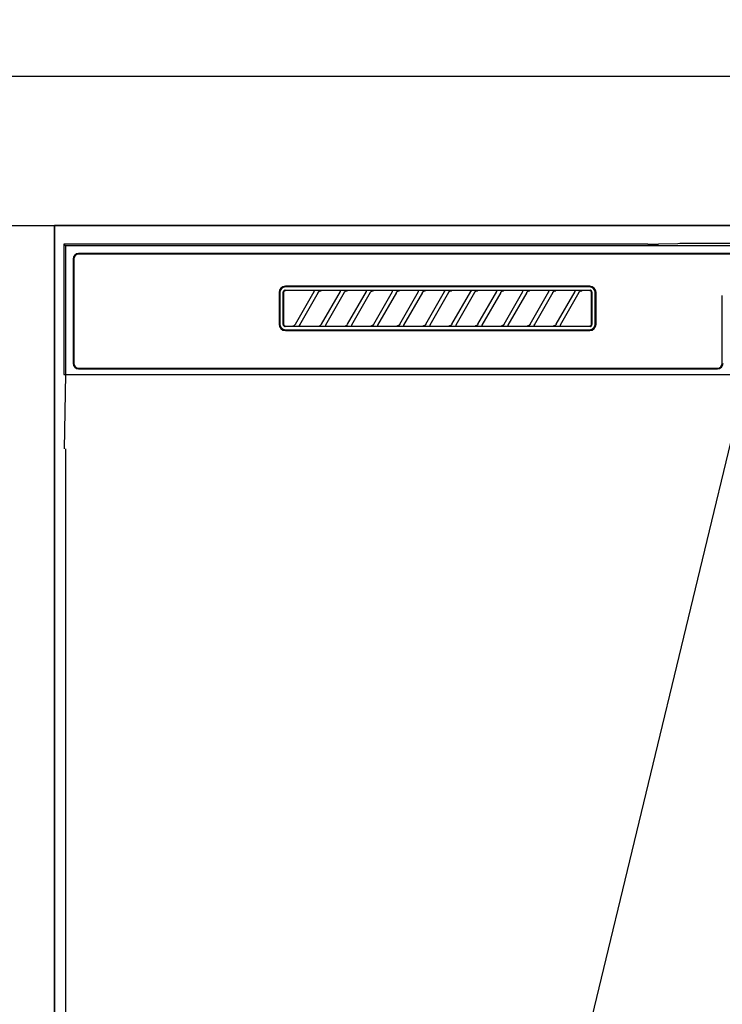
# Model space of a CAD drawing. Extents: x 27948 to 54421, y -6 to 8864.
# Drawn here: x 44143 to 44332, y 2646 to 2910 of the extents above; entities that cross this region are included whole.
import ezdxf

# ---------------------------------------------------------------- set-up
doc = ezdxf.new("R2010")
doc.units = 0
doc.header["$LTSCALE"] = 50
doc.header["$MEASUREMENT"] = 0
doc.layers.get('0').update_dxf_attribs({"linetype": 'CONTINUOUS'})
for name, color, linetype in [('120-キャビネット（外）', 7, 'CONTINUOUS'), ('126-甲板', 2, 'CONTINUOUS'), ('150-機器', 8, 'CONTINUOUS'), ('160-文字', 254, 'CONTINUOUS')]:
    doc.layers.add(name, color=color, linetype=linetype)
doc.styles.add('KH001', font='txt')
doc.dimstyles.new('KH1xx030', dxfattribs={"dimscale": 30, "dimtxt": 2, "dimasz": 0.6, "dimexe": 0.3, "dimexo": 1.2, "dimgap": 0.5, "dimtad": 3, "dimdec": 1, "dimdsep": 46, "dimlunit": 6, "dimtxsty": 'KH001', "dimblk": 'DOT', "dimcen": 1, "dimdle": 1, "dimclrd": 256, "dimclre": 256, "dimclrt": 256, "dimadec": 0, "dimazin": 0, "dimtfac": 1, "dimtdec": 1, "dimtix": 1, "dimtmove": 2, "dimatfit": 3, "dimldrblk": 'CLOSEDBLANK', "dimfxl": 1, "dimtolj": 1, "dimtzin": 0, "dimlwd": -1, "dimlwe": -1, "dimarcsym": 0})

# ---------------------------------------------------------------- blocks, each defined once
blk = doc.blocks.new('RKW-404AM-SV_S')
at = {"layer": '150-機器', "color": 13, "linetype": 'Continuous'}
for p, q in [((-222.5, 450), (-222.5, 415)), ((-222.5, 450), (-222.01, 449.51)), ((-65.66, 450), (-222.5, 450)), ((-65.66, 450), (-64.87, 450)), ((-64.87, 450), (-64.13, 450.01)), ((-64.13, 450.01), (-63.44, 450.01)), ((-63.44, 450.01), (-62.83, 450.02)), ((-57.67, 450.12), (-62.83, 450.02)), ((-57.06, 450.13), (-57.67, 450.12)), ((-56.37, 450.14), (-57.06, 450.13)), ((-55.63, 450.15), (-56.37, 450.14)), ((-54.84, 450.15), (-55.63, 450.15)), ((54.84, 450.15), (-54.84, 450.15)), ((-222.01, 449.51), (-222.01, 415)), ((222.01, 449.51), (-222.01, 449.51)), ((218.5, 447.5), (-218.5, 447.5)), ((218.5, 447.3), (-218.5, 447.3)), ((-220, 446), (-220, 418)), ((-219.8, 446), (-219.8, 418)), ((-164.7, 437), (-164.7, 428.5)), ((-164.5, 437), (-164.5, 428.5)), ((-163.59, 437.19), (-163.6, 437.1)), ((-163.6, 428.4), (-163.6, 437.1)), ((-163.56, 437.29), (-163.59, 437.19)), ((-163.51, 437.37), (-163.56, 437.29)), ((-163.45, 437.45), (-163.51, 437.37)), ((-163.49, 437.1), (-163.5, 437)), ((-163.5, 437), (-163.5, 428.7)), ((-163.46, 437.19), (-163.49, 437.1)), ((-163.42, 437.28), (-163.46, 437.19)), ((-163.37, 437.51), (-163.45, 437.45)), ((-163.35, 437.35), (-163.42, 437.28)), ((-163.29, 437.56), (-163.37, 437.51)), ((-163.28, 437.42), (-163.35, 437.35)), ((-163.19, 437.59), (-163.29, 437.56)), ((-163.19, 437.46), (-163.28, 437.42)), ((-163.1, 437.6), (-163.19, 437.59)), ((-163.1, 437.49), (-163.19, 437.46)), ((-163.1, 437.6), (-81.2, 437.6)), ((-163, 437.5), (-163.1, 437.49)), ((-81.3, 438.7), (-163, 438.7)), ((-81.3, 438.5), (-163, 438.5)), ((-155.42, 437.5), (-163, 437.5)), ((-160.29, 428.47), (-155.24, 437.23)), ((-154.2, 437.03), (-159.25, 428.27)), ((-155.41, 437.5), (-155.42, 437.5)), ((-155.34, 437.53), (-155.41, 437.53)), ((-155.39, 437.5), (-155.41, 437.5)), ((-155.37, 437.49), (-155.39, 437.5)), ((-155.36, 437.49), (-155.37, 437.49)), ((-155.34, 437.48), (-155.36, 437.49)), ((-155.17, 437.53), (-155.34, 437.53)), ((-155.33, 437.48), (-155.34, 437.48)), ((-155.31, 437.47), (-155.33, 437.48)), ((-155.3, 437.46), (-155.31, 437.47)), ((-155.29, 437.45), (-155.3, 437.46)), ((-155.27, 437.43), (-155.29, 437.45)), ((-155.26, 437.42), (-155.27, 437.43)), ((-155.25, 437.41), (-155.26, 437.42)), ((-155.24, 437.37), (-155.25, 437.41)), ((-155.25, 437.2), (-155.24, 437.21)), ((-155.25, 437.2), (-155.25, 437.2)), ((-155.23, 437.34), (-155.24, 437.37)), ((-155.24, 437.23), (-155.23, 437.24)), ((-155.24, 437.22), (-155.24, 437.23)), ((-155.24, 437.21), (-155.24, 437.22)), ((-155.23, 437.33), (-155.23, 437.34)), ((-155.22, 437.31), (-155.23, 437.33)), ((-155.23, 437.27), (-155.22, 437.28)), ((-155.23, 437.25), (-155.23, 437.27)), ((-155.23, 437.24), (-155.23, 437.25)), ((-155.22, 437.29), (-155.22, 437.31)), ((-155.22, 437.28), (-155.22, 437.29)), ((-154.91, 437.54), (-155.17, 437.53)), ((-154.6, 437.54), (-154.91, 437.54)), ((-154.59, 437.54), (-154.6, 437.54)), ((-154.6, 437.54), (-154.6, 437.54)), ((-154.6, 437.54), (-154.6, 437.54)), ((-154.6, 437.54), (-154.6, 437.54)), ((-154.21, 437), (-154.2, 437.01)), ((-154.2, 437.01), (-154.19, 437.04)), ((-154.19, 437.04), (-154.16, 437.08)), ((-154.16, 437.08), (-154.13, 437.12)), ((-154.13, 437.12), (-154.1, 437.16)), ((-154.1, 437.16), (-154.06, 437.2)), ((-154.06, 437.2), (-154.01, 437.25)), ((-154.01, 437.25), (-153.96, 437.29)), ((-153.96, 437.29), (-153.9, 437.34)), ((-153.9, 437.34), (-153.83, 437.38)), ((-153.83, 437.38), (-153.75, 437.41)), ((-153.75, 437.41), (-153.68, 437.44)), ((-153.68, 437.44), (-153.6, 437.47)), ((-153.6, 437.47), (-153.51, 437.48)), ((-153.51, 437.48), (-153.43, 437.49)), ((-153.43, 437.49), (-153.35, 437.5)), ((-148.42, 437.5), (-153.35, 437.5)), ((-153.29, 428.47), (-148.24, 437.23)), ((-147.2, 437.03), (-152.25, 428.27)), ((-148.41, 437.5), (-148.42, 437.5)), ((-148.34, 437.53), (-148.41, 437.53)), ((-148.39, 437.5), (-148.41, 437.5)), ((-148.37, 437.49), (-148.39, 437.5)), ((-148.36, 437.49), (-148.37, 437.49)), ((-148.34, 437.48), (-148.36, 437.49)), ((-148.17, 437.53), (-148.34, 437.53)), ((-148.33, 437.48), (-148.34, 437.48)), ((-148.31, 437.47), (-148.33, 437.48)), ((-148.3, 437.46), (-148.31, 437.47)), ((-148.29, 437.45), (-148.3, 437.46)), ((-148.27, 437.43), (-148.29, 437.45)), ((-148.26, 437.42), (-148.27, 437.43)), ((-148.25, 437.41), (-148.26, 437.42)), ((-148.24, 437.37), (-148.25, 437.41)), ((-148.25, 437.2), (-148.24, 437.21)), ((-148.25, 437.2), (-148.25, 437.2)), ((-148.23, 437.34), (-148.24, 437.37)), ((-148.24, 437.23), (-148.23, 437.24)), ((-148.24, 437.22), (-148.24, 437.23)), ((-148.24, 437.21), (-148.24, 437.22)), ((-148.23, 437.33), (-148.23, 437.34)), ((-148.22, 437.31), (-148.23, 437.33)), ((-148.23, 437.27), (-148.22, 437.28)), ((-148.23, 437.25), (-148.23, 437.27)), ((-148.23, 437.24), (-148.23, 437.25)), ((-148.22, 437.29), (-148.22, 437.31)), ((-148.22, 437.28), (-148.22, 437.29)), ((-147.91, 437.54), (-148.17, 437.53)), ((-147.6, 437.54), (-147.91, 437.54)), ((-147.59, 437.54), (-147.6, 437.54)), ((-147.6, 437.54), (-147.6, 437.54)), ((-147.6, 437.54), (-147.6, 437.54)), ((-147.6, 437.54), (-147.6, 437.54)), ((-147.21, 437), (-147.2, 437.01)), ((-147.2, 437.01), (-147.19, 437.04)), ((-147.19, 437.04), (-147.16, 437.08)), ((-147.16, 437.08), (-147.13, 437.12)), ((-147.13, 437.12), (-147.1, 437.16)), ((-147.1, 437.16), (-147.06, 437.2)), ((-147.06, 437.2), (-147.01, 437.25)), ((-147.01, 437.25), (-146.96, 437.29)), ((-146.96, 437.29), (-146.9, 437.34)), ((-146.9, 437.34), (-146.83, 437.38)), ((-146.83, 437.38), (-146.75, 437.41)), ((-146.75, 437.41), (-146.68, 437.44)), ((-146.68, 437.44), (-146.6, 437.47)), ((-146.6, 437.47), (-146.51, 437.48)), ((-146.51, 437.48), (-146.43, 437.49)), ((-146.43, 437.49), (-146.35, 437.5)), ((-141.42, 437.5), (-146.35, 437.5)), ((-146.29, 428.47), (-141.24, 437.23)), ((-140.2, 437.03), (-145.25, 428.27)), ((-141.41, 437.5), (-141.42, 437.5)), ((-141.34, 437.53), (-141.41, 437.53)), ((-141.39, 437.5), (-141.41, 437.5)), ((-141.37, 437.49), (-141.39, 437.5)), ((-141.36, 437.49), (-141.37, 437.49)), ((-141.34, 437.48), (-141.36, 437.49)), ((-141.17, 437.53), (-141.34, 437.53)), ((-141.33, 437.48), (-141.34, 437.48)), ((-141.31, 437.47), (-141.33, 437.48)), ((-141.3, 437.46), (-141.31, 437.47)), ((-141.29, 437.45), (-141.3, 437.46)), ((-141.27, 437.43), (-141.29, 437.45)), ((-141.26, 437.42), (-141.27, 437.43)), ((-141.25, 437.41), (-141.26, 437.42)), ((-141.24, 437.37), (-141.25, 437.41)), ((-141.25, 437.2), (-141.24, 437.21)), ((-141.25, 437.2), (-141.25, 437.2)), ((-141.23, 437.34), (-141.24, 437.37)), ((-141.24, 437.23), (-141.23, 437.24)), ((-141.24, 437.22), (-141.24, 437.23)), ((-141.24, 437.21), (-141.24, 437.22)), ((-141.23, 437.33), (-141.23, 437.34)), ((-141.22, 437.31), (-141.23, 437.33)), ((-141.23, 437.27), (-141.22, 437.28)), ((-141.23, 437.25), (-141.23, 437.27)), ((-141.23, 437.24), (-141.23, 437.25)), ((-141.22, 437.29), (-141.22, 437.31)), ((-141.22, 437.28), (-141.22, 437.29)), ((-140.91, 437.54), (-141.17, 437.53)), ((-140.6, 437.54), (-140.91, 437.54)), ((-140.59, 437.54), (-140.6, 437.54)), ((-140.6, 437.54), (-140.6, 437.54)), ((-140.6, 437.54), (-140.6, 437.54)), ((-140.6, 437.54), (-140.6, 437.54)), ((-140.21, 437), (-140.2, 437.01)), ((-140.2, 437.01), (-140.19, 437.04)), ((-140.19, 437.04), (-140.16, 437.08)), ((-140.16, 437.08), (-140.13, 437.12)), ((-140.13, 437.12), (-140.1, 437.16)), ((-140.1, 437.16), (-140.06, 437.2)), ((-140.06, 437.2), (-140.01, 437.25)), ((-140.01, 437.25), (-139.96, 437.29)), ((-139.96, 437.29), (-139.9, 437.34)), ((-139.9, 437.34), (-139.83, 437.38)), ((-139.83, 437.38), (-139.75, 437.41)), ((-139.75, 437.41), (-139.68, 437.44)), ((-139.68, 437.44), (-139.6, 437.47)), ((-139.6, 437.47), (-139.51, 437.48)), ((-139.51, 437.48), (-139.43, 437.49)), ((-139.43, 437.49), (-139.35, 437.5)), ((-134.42, 437.5), (-139.35, 437.5)), ((-139.29, 428.47), (-134.24, 437.23)), ((-133.2, 437.03), (-138.25, 428.27)), ((-134.41, 437.5), (-134.42, 437.5)), ((-134.34, 437.53), (-134.41, 437.53)), ((-134.39, 437.5), (-134.41, 437.5)), ((-134.37, 437.49), (-134.39, 437.5)), ((-134.36, 437.49), (-134.37, 437.49)), ((-134.34, 437.48), (-134.36, 437.49)), ((-134.17, 437.53), (-134.34, 437.53)), ((-134.33, 437.48), (-134.34, 437.48)), ((-134.31, 437.47), (-134.33, 437.48)), ((-134.3, 437.46), (-134.31, 437.47)), ((-134.29, 437.45), (-134.3, 437.46)), ((-134.27, 437.43), (-134.29, 437.45)), ((-134.26, 437.42), (-134.27, 437.43)), ((-134.25, 437.41), (-134.26, 437.42)), ((-134.24, 437.37), (-134.25, 437.41)), ((-134.25, 437.2), (-134.24, 437.21)), ((-134.25, 437.2), (-134.25, 437.2)), ((-134.23, 437.34), (-134.24, 437.37)), ((-134.24, 437.23), (-134.23, 437.24)), ((-134.24, 437.22), (-134.24, 437.23)), ((-134.24, 437.21), (-134.24, 437.22)), ((-134.23, 437.33), (-134.23, 437.34)), ((-134.22, 437.31), (-134.23, 437.33)), ((-134.23, 437.27), (-134.22, 437.28)), ((-134.23, 437.25), (-134.23, 437.27)), ((-134.23, 437.24), (-134.23, 437.25)), ((-134.22, 437.29), (-134.22, 437.31)), ((-134.22, 437.28), (-134.22, 437.29)), ((-133.91, 437.54), (-134.17, 437.53)), ((-133.6, 437.54), (-133.91, 437.54)), ((-133.59, 437.54), (-133.6, 437.54)), ((-133.6, 437.54), (-133.6, 437.54)), ((-133.6, 437.54), (-133.6, 437.54)), ((-133.6, 437.54), (-133.6, 437.54)), ((-133.21, 437), (-133.2, 437.01)), ((-133.2, 437.01), (-133.19, 437.04)), ((-133.19, 437.04), (-133.16, 437.08)), ((-133.16, 437.08), (-133.13, 437.12)), ((-133.13, 437.12), (-133.1, 437.16)), ((-133.1, 437.16), (-133.06, 437.2)), ((-133.06, 437.2), (-133.01, 437.25)), ((-133.01, 437.25), (-132.96, 437.29)), ((-132.96, 437.29), (-132.9, 437.34)), ((-132.9, 437.34), (-132.83, 437.38)), ((-132.83, 437.38), (-132.75, 437.41)), ((-132.75, 437.41), (-132.68, 437.44)), ((-132.68, 437.44), (-132.6, 437.47)), ((-132.6, 437.47), (-132.51, 437.48)), ((-132.51, 437.48), (-132.43, 437.49)), ((-132.43, 437.49), (-132.35, 437.5)), ((-127.42, 437.5), (-132.35, 437.5)), ((-132.29, 428.47), (-127.24, 437.23)), ((-126.2, 437.03), (-131.25, 428.27)), ((-127.41, 437.5), (-127.42, 437.5)), ((-127.34, 437.53), (-127.41, 437.53)), ((-127.39, 437.5), (-127.41, 437.5)), ((-127.37, 437.49), (-127.39, 437.5)), ((-127.36, 437.49), (-127.37, 437.49)), ((-127.34, 437.48), (-127.36, 437.49)), ((-127.17, 437.53), (-127.34, 437.53)), ((-127.33, 437.48), (-127.34, 437.48)), ((-127.31, 437.47), (-127.33, 437.48)), ((-127.3, 437.46), (-127.31, 437.47)), ((-127.29, 437.45), (-127.3, 437.46)), ((-127.27, 437.43), (-127.29, 437.45)), ((-127.26, 437.42), (-127.27, 437.43)), ((-127.25, 437.41), (-127.26, 437.42)), ((-127.24, 437.37), (-127.25, 437.41)), ((-127.25, 437.2), (-127.24, 437.21)), ((-127.25, 437.2), (-127.25, 437.2)), ((-127.23, 437.34), (-127.24, 437.37)), ((-127.24, 437.23), (-127.23, 437.24)), ((-127.24, 437.22), (-127.24, 437.23)), ((-127.24, 437.21), (-127.24, 437.22)), ((-127.23, 437.33), (-127.23, 437.34)), ((-127.22, 437.31), (-127.23, 437.33)), ((-127.23, 437.27), (-127.22, 437.28)), ((-127.23, 437.25), (-127.23, 437.27)), ((-127.23, 437.24), (-127.23, 437.25)), ((-127.22, 437.29), (-127.22, 437.31)), ((-127.22, 437.28), (-127.22, 437.29)), ((-126.91, 437.54), (-127.17, 437.53)), ((-126.6, 437.54), (-126.91, 437.54)), ((-126.59, 437.54), (-126.6, 437.54)), ((-126.6, 437.54), (-126.6, 437.54)), ((-126.6, 437.54), (-126.6, 437.54)), ((-126.6, 437.54), (-126.6, 437.54)), ((-126.21, 437), (-126.2, 437.01)), ((-126.2, 437.01), (-126.19, 437.04)), ((-126.19, 437.04), (-126.16, 437.08)), ((-126.16, 437.08), (-126.13, 437.12)), ((-126.13, 437.12), (-126.1, 437.16)), ((-126.1, 437.16), (-126.06, 437.2)), ((-126.06, 437.2), (-126.01, 437.25)), ((-126.01, 437.25), (-125.96, 437.29)), ((-125.96, 437.29), (-125.9, 437.34)), ((-125.9, 437.34), (-125.83, 437.38)), ((-125.83, 437.38), (-125.75, 437.41)), ((-125.75, 437.41), (-125.68, 437.44)), ((-125.68, 437.44), (-125.6, 437.47)), ((-125.6, 437.47), (-125.51, 437.48)), ((-125.51, 437.48), (-125.43, 437.49)), ((-125.43, 437.49), (-125.35, 437.5)), ((-120.42, 437.5), (-125.35, 437.5)), ((-125.29, 428.47), (-120.24, 437.23)), ((-119.2, 437.03), (-124.25, 428.27)), ((-120.41, 437.5), (-120.42, 437.5)), ((-120.34, 437.53), (-120.41, 437.53)), ((-120.39, 437.5), (-120.41, 437.5)), ((-120.37, 437.49), (-120.39, 437.5)), ((-120.36, 437.49), (-120.37, 437.49)), ((-120.34, 437.48), (-120.36, 437.49)), ((-120.17, 437.53), (-120.34, 437.53)), ((-120.33, 437.48), (-120.34, 437.48)), ((-120.31, 437.47), (-120.33, 437.48)), ((-120.3, 437.46), (-120.31, 437.47)), ((-120.29, 437.45), (-120.3, 437.46)), ((-120.27, 437.43), (-120.29, 437.45)), ((-120.26, 437.42), (-120.27, 437.43)), ((-120.25, 437.41), (-120.26, 437.42)), ((-120.24, 437.37), (-120.25, 437.41)), ((-120.25, 437.2), (-120.24, 437.21)), ((-120.25, 437.2), (-120.25, 437.2)), ((-120.23, 437.34), (-120.24, 437.37)), ((-120.24, 437.23), (-120.23, 437.24)), ((-120.24, 437.22), (-120.24, 437.23)), ((-120.24, 437.21), (-120.24, 437.22)), ((-120.23, 437.33), (-120.23, 437.34)), ((-120.22, 437.31), (-120.23, 437.33)), ((-120.23, 437.27), (-120.22, 437.28)), ((-120.23, 437.25), (-120.23, 437.27)), ((-120.23, 437.24), (-120.23, 437.25)), ((-120.22, 437.29), (-120.22, 437.31)), ((-120.22, 437.28), (-120.22, 437.29)), ((-119.91, 437.54), (-120.17, 437.53)), ((-119.6, 437.54), (-119.91, 437.54)), ((-119.59, 437.54), (-119.6, 437.54)), ((-119.6, 437.54), (-119.6, 437.54)), ((-119.6, 437.54), (-119.6, 437.54)), ((-119.6, 437.54), (-119.6, 437.54)), ((-119.21, 437), (-119.2, 437.01)), ((-119.2, 437.01), (-119.19, 437.04)), ((-119.19, 437.04), (-119.16, 437.08)), ((-119.16, 437.08), (-119.13, 437.12)), ((-119.13, 437.12), (-119.1, 437.16)), ((-119.1, 437.16), (-119.06, 437.2)), ((-119.06, 437.2), (-119.01, 437.25)), ((-119.01, 437.25), (-118.96, 437.29)), ((-118.96, 437.29), (-118.9, 437.34)), ((-118.9, 437.34), (-118.83, 437.38)), ((-118.83, 437.38), (-118.75, 437.41)), ((-118.75, 437.41), (-118.68, 437.44)), ((-118.68, 437.44), (-118.6, 437.47)), ((-118.6, 437.47), (-118.51, 437.48)), ((-118.51, 437.48), (-118.43, 437.49)), ((-118.43, 437.49), (-118.35, 437.5)), ((-113.42, 437.5), (-118.35, 437.5)), ((-118.29, 428.47), (-113.24, 437.23)), ((-112.2, 437.03), (-117.25, 428.27)), ((-113.42, 437.5), (-113.41, 437.5)), ((-113.34, 437.53), (-113.41, 437.53)), ((-113.41, 437.5), (-113.39, 437.5)), ((-113.39, 437.5), (-113.37, 437.49)), ((-113.37, 437.49), (-113.36, 437.49)), ((-113.36, 437.49), (-113.34, 437.48)), ((-113.17, 437.53), (-113.34, 437.53)), ((-113.34, 437.48), (-113.33, 437.48)), ((-113.33, 437.48), (-113.31, 437.47)), ((-113.31, 437.47), (-113.3, 437.46)), ((-113.3, 437.46), (-113.29, 437.45)), ((-113.29, 437.45), (-113.27, 437.43)), ((-113.27, 437.43), (-113.26, 437.42)), ((-113.26, 437.42), (-113.25, 437.41)), ((-113.25, 437.41), (-113.24, 437.37)), ((-113.24, 437.21), (-113.25, 437.2)), ((-113.25, 437.2), (-113.25, 437.2)), ((-113.24, 437.37), (-113.23, 437.34)), ((-113.23, 437.24), (-113.24, 437.23)), ((-113.24, 437.23), (-113.24, 437.22)), ((-113.24, 437.22), (-113.24, 437.21)), ((-113.23, 437.34), (-113.23, 437.33)), ((-113.23, 437.33), (-113.22, 437.31)), ((-113.22, 437.28), (-113.23, 437.27)), ((-113.23, 437.27), (-113.23, 437.25)), ((-113.23, 437.25), (-113.23, 437.24)), ((-113.22, 437.31), (-113.22, 437.29)), ((-113.22, 437.29), (-113.22, 437.28)), ((-112.91, 437.54), (-113.17, 437.53)), ((-112.6, 437.54), (-112.91, 437.54)), ((-112.59, 437.54), (-112.6, 437.54)), ((-112.6, 437.54), (-112.6, 437.54)), ((-112.6, 437.54), (-112.6, 437.54)), ((-112.6, 437.54), (-112.6, 437.54)), ((-112.21, 437), (-112.2, 437.01)), ((-112.2, 437.01), (-112.19, 437.04)), ((-112.19, 437.04), (-112.16, 437.08)), ((-112.16, 437.08), (-112.13, 437.12)), ((-112.13, 437.12), (-112.1, 437.16)), ((-112.1, 437.16), (-112.06, 437.2)), ((-112.06, 437.2), (-112.01, 437.25)), ((-112.01, 437.25), (-111.96, 437.29)), ((-111.96, 437.29), (-111.9, 437.34)), ((-111.9, 437.34), (-111.83, 437.38)), ((-111.83, 437.38), (-111.75, 437.41)), ((-111.75, 437.41), (-111.68, 437.44)), ((-111.68, 437.44), (-111.6, 437.47)), ((-111.6, 437.47), (-111.51, 437.48)), ((-111.51, 437.48), (-111.43, 437.49)), ((-111.43, 437.49), (-111.35, 437.5)), ((-106.42, 437.5), (-111.35, 437.5)), ((-111.29, 428.47), (-106.24, 437.23)), ((-105.2, 437.03), (-110.25, 428.27)), ((-106.41, 437.5), (-106.42, 437.5)), ((-106.34, 437.53), (-106.41, 437.53)), ((-106.39, 437.5), (-106.41, 437.5)), ((-106.37, 437.49), (-106.39, 437.5)), ((-106.36, 437.49), (-106.37, 437.49)), ((-106.34, 437.48), (-106.36, 437.49)), ((-106.17, 437.53), (-106.34, 437.53)), ((-106.33, 437.48), (-106.34, 437.48)), ((-106.31, 437.47), (-106.33, 437.48)), ((-106.3, 437.46), (-106.31, 437.47)), ((-106.29, 437.45), (-106.3, 437.46)), ((-106.27, 437.43), (-106.29, 437.45)), ((-106.26, 437.42), (-106.27, 437.43)), ((-106.25, 437.41), (-106.26, 437.42)), ((-106.24, 437.37), (-106.25, 437.41)), ((-106.25, 437.2), (-106.24, 437.21)), ((-106.25, 437.2), (-106.25, 437.2)), ((-106.23, 437.34), (-106.24, 437.37)), ((-106.24, 437.23), (-106.23, 437.24)), ((-106.24, 437.22), (-106.24, 437.23)), ((-106.24, 437.21), (-106.24, 437.22)), ((-106.23, 437.33), (-106.23, 437.34)), ((-106.22, 437.31), (-106.23, 437.33)), ((-106.23, 437.27), (-106.22, 437.28)), ((-106.23, 437.25), (-106.23, 437.27)), ((-106.23, 437.24), (-106.23, 437.25)), ((-106.22, 437.29), (-106.22, 437.31)), ((-106.22, 437.28), (-106.22, 437.29)), ((-105.91, 437.54), (-106.17, 437.53)), ((-105.6, 437.54), (-105.91, 437.54)), ((-105.59, 437.54), (-105.6, 437.54)), ((-105.6, 437.54), (-105.6, 437.54)), ((-105.6, 437.54), (-105.6, 437.54)), ((-105.6, 437.54), (-105.6, 437.54)), ((-105.21, 437), (-105.2, 437.01)), ((-105.2, 437.01), (-105.19, 437.04)), ((-105.19, 437.04), (-105.16, 437.08)), ((-105.16, 437.08), (-105.13, 437.12)), ((-105.13, 437.12), (-105.1, 437.16)), ((-105.1, 437.16), (-105.06, 437.2)), ((-105.06, 437.2), (-105.01, 437.25)), ((-105.01, 437.25), (-104.96, 437.29)), ((-104.96, 437.29), (-104.9, 437.34)), ((-104.9, 437.34), (-104.83, 437.38)), ((-104.83, 437.38), (-104.75, 437.41)), ((-104.75, 437.41), (-104.68, 437.44)), ((-104.68, 437.44), (-104.6, 437.47)), ((-104.6, 437.47), (-104.51, 437.48)), ((-104.51, 437.48), (-104.43, 437.49)), ((-104.43, 437.49), (-104.35, 437.5)), ((-99.42, 437.5), (-104.35, 437.5)), ((-104.29, 428.47), (-99.24, 437.23)), ((-98.2, 437.03), (-103.25, 428.27)), ((-99.41, 437.5), (-99.42, 437.5)), ((-99.34, 437.53), (-99.41, 437.53)), ((-99.39, 437.5), (-99.41, 437.5)), ((-99.37, 437.49), (-99.39, 437.5)), ((-99.36, 437.49), (-99.37, 437.49)), ((-99.34, 437.48), (-99.36, 437.49)), ((-99.17, 437.53), (-99.34, 437.53)), ((-99.33, 437.48), (-99.34, 437.48)), ((-99.31, 437.47), (-99.33, 437.48)), ((-99.3, 437.46), (-99.31, 437.47)), ((-99.29, 437.45), (-99.3, 437.46)), ((-99.27, 437.43), (-99.29, 437.45)), ((-99.26, 437.42), (-99.27, 437.43)), ((-99.25, 437.41), (-99.26, 437.42)), ((-99.24, 437.37), (-99.25, 437.41)), ((-99.25, 437.2), (-99.24, 437.21)), ((-99.25, 437.2), (-99.25, 437.2)), ((-99.23, 437.34), (-99.24, 437.37)), ((-99.24, 437.23), (-99.23, 437.24)), ((-99.24, 437.22), (-99.24, 437.23)), ((-99.24, 437.21), (-99.24, 437.22)), ((-99.23, 437.33), (-99.23, 437.34)), ((-99.22, 437.31), (-99.23, 437.33)), ((-99.23, 437.27), (-99.22, 437.28)), ((-99.23, 437.25), (-99.23, 437.27)), ((-99.23, 437.24), (-99.23, 437.25)), ((-99.22, 437.29), (-99.22, 437.31)), ((-99.22, 437.28), (-99.22, 437.29)), ((-98.91, 437.54), (-99.17, 437.53)), ((-98.6, 437.54), (-98.91, 437.54)), ((-98.59, 437.54), (-98.6, 437.54)), ((-98.6, 437.54), (-98.6, 437.54)), ((-98.6, 437.54), (-98.6, 437.54)), ((-98.6, 437.54), (-98.6, 437.54)), ((-98.21, 437), (-98.2, 437.01)), ((-98.2, 437.01), (-98.19, 437.04)), ((-98.19, 437.04), (-98.16, 437.08)), ((-98.16, 437.08), (-98.13, 437.12)), ((-98.13, 437.12), (-98.1, 437.16)), ((-98.1, 437.16), (-98.06, 437.2)), ((-98.06, 437.2), (-98.01, 437.25)), ((-98.01, 437.25), (-97.96, 437.29)), ((-97.96, 437.29), (-97.9, 437.34)), ((-97.9, 437.34), (-97.83, 437.38)), ((-97.83, 437.38), (-97.75, 437.41)), ((-97.75, 437.41), (-97.68, 437.44)), ((-97.68, 437.44), (-97.6, 437.47)), ((-97.6, 437.47), (-97.51, 437.48)), ((-97.51, 437.48), (-97.43, 437.49)), ((-97.43, 437.49), (-97.35, 437.5)), ((-92.42, 437.5), (-97.35, 437.5)), ((-97.29, 428.47), (-92.24, 437.23)), ((-91.2, 437.03), (-96.25, 428.27)), ((-92.41, 437.5), (-92.42, 437.5)), ((-92.34, 437.53), (-92.41, 437.53)), ((-92.39, 437.5), (-92.41, 437.5)), ((-92.37, 437.49), (-92.39, 437.5)), ((-92.36, 437.49), (-92.37, 437.49)), ((-92.34, 437.48), (-92.36, 437.49)), ((-92.17, 437.53), (-92.34, 437.53)), ((-92.33, 437.48), (-92.34, 437.48)), ((-92.31, 437.47), (-92.33, 437.48)), ((-92.3, 437.46), (-92.31, 437.47)), ((-92.29, 437.45), (-92.3, 437.46)), ((-92.27, 437.43), (-92.29, 437.45)), ((-92.26, 437.42), (-92.27, 437.43)), ((-92.25, 437.41), (-92.26, 437.42)), ((-92.24, 437.37), (-92.25, 437.41)), ((-92.25, 437.2), (-92.24, 437.21)), ((-92.25, 437.2), (-92.25, 437.2)), ((-92.23, 437.34), (-92.24, 437.37)), ((-92.24, 437.23), (-92.23, 437.24)), ((-92.24, 437.22), (-92.24, 437.23)), ((-92.24, 437.21), (-92.24, 437.22)), ((-92.23, 437.33), (-92.23, 437.34)), ((-92.22, 437.31), (-92.23, 437.33)), ((-92.23, 437.27), (-92.22, 437.28)), ((-92.23, 437.25), (-92.23, 437.27)), ((-92.23, 437.24), (-92.23, 437.25)), ((-92.22, 437.29), (-92.22, 437.31)), ((-92.22, 437.28), (-92.22, 437.29)), ((-91.91, 437.54), (-92.17, 437.53)), ((-91.6, 437.54), (-91.91, 437.54)), ((-91.59, 437.54), (-91.6, 437.54)), ((-91.6, 437.54), (-91.6, 437.54)), ((-91.6, 437.54), (-91.6, 437.54)), ((-91.6, 437.54), (-91.6, 437.54)), ((-91.21, 437), (-91.2, 437.01)), ((-91.2, 437.01), (-91.19, 437.04)), ((-91.19, 437.04), (-91.16, 437.08)), ((-91.16, 437.08), (-91.13, 437.12)), ((-91.13, 437.12), (-91.1, 437.16)), ((-91.1, 437.16), (-91.06, 437.2)), ((-91.06, 437.2), (-91.01, 437.25)), ((-91.01, 437.25), (-90.96, 437.29)), ((-90.96, 437.29), (-90.9, 437.34)), ((-90.9, 437.34), (-90.83, 437.38)), ((-90.83, 437.38), (-90.75, 437.41)), ((-90.75, 437.41), (-90.68, 437.44)), ((-90.68, 437.44), (-90.6, 437.47)), ((-90.6, 437.47), (-90.51, 437.48)), ((-90.51, 437.48), (-90.43, 437.49)), ((-90.43, 437.49), (-90.35, 437.5)), ((-85.42, 437.5), (-90.35, 437.5)), ((-90.29, 428.47), (-85.24, 437.23)), ((-84.2, 437.03), (-89.25, 428.27)), ((-85.41, 437.5), (-85.42, 437.5)), ((-85.34, 437.53), (-85.41, 437.53)), ((-85.39, 437.5), (-85.41, 437.5)), ((-85.37, 437.49), (-85.39, 437.5)), ((-85.36, 437.49), (-85.37, 437.49)), ((-85.34, 437.48), (-85.36, 437.49)), ((-85.17, 437.53), (-85.34, 437.53)), ((-85.33, 437.48), (-85.34, 437.48)), ((-85.31, 437.47), (-85.33, 437.48)), ((-85.3, 437.46), (-85.31, 437.47)), ((-85.29, 437.45), (-85.3, 437.46)), ((-85.27, 437.43), (-85.29, 437.45)), ((-85.26, 437.42), (-85.27, 437.43)), ((-85.25, 437.41), (-85.26, 437.42)), ((-85.24, 437.37), (-85.25, 437.41)), ((-85.25, 437.2), (-85.24, 437.21)), ((-85.25, 437.2), (-85.25, 437.2)), ((-85.23, 437.34), (-85.24, 437.37)), ((-85.24, 437.23), (-85.23, 437.24)), ((-85.24, 437.22), (-85.24, 437.23)), ((-85.24, 437.21), (-85.24, 437.22)), ((-85.23, 437.33), (-85.23, 437.34)), ((-85.22, 437.31), (-85.23, 437.33)), ((-85.23, 437.27), (-85.22, 437.28)), ((-85.23, 437.25), (-85.23, 437.27)), ((-85.23, 437.24), (-85.23, 437.25)), ((-85.22, 437.29), (-85.22, 437.31)), ((-85.22, 437.28), (-85.22, 437.29)), ((-84.91, 437.54), (-85.17, 437.53)), ((-84.6, 437.54), (-84.91, 437.54)), ((-84.59, 437.54), (-84.6, 437.54)), ((-84.6, 437.54), (-84.6, 437.54)), ((-84.6, 437.54), (-84.6, 437.54)), ((-84.6, 437.54), (-84.6, 437.54)), ((-84.21, 437), (-84.2, 437.01)), ((-84.2, 437.01), (-84.19, 437.04)), ((-84.19, 437.04), (-84.16, 437.08)), ((-84.16, 437.08), (-84.13, 437.12)), ((-84.13, 437.12), (-84.1, 437.16)), ((-84.1, 437.16), (-84.06, 437.2)), ((-84.06, 437.2), (-84.01, 437.25)), ((-84.01, 437.25), (-83.96, 437.29)), ((-83.96, 437.29), (-83.9, 437.34)), ((-83.9, 437.34), (-83.83, 437.38)), ((-83.83, 437.38), (-83.76, 437.41)), ((-83.76, 437.41), (-83.68, 437.44)), ((-83.68, 437.44), (-83.6, 437.46)), ((-83.6, 437.46), (-83.51, 437.48)), ((-83.51, 437.48), (-83.43, 437.49)), ((-83.43, 437.49), (-83.35, 437.5)), ((-81.3, 437.5), (-83.35, 437.5)), ((-81.2, 437.49), (-81.3, 437.5)), ((-81.11, 437.59), (-81.2, 437.6)), ((-81.11, 437.46), (-81.2, 437.49)), ((-81.01, 437.56), (-81.11, 437.59)), ((-81.02, 437.42), (-81.11, 437.46)), ((-80.95, 437.35), (-81.02, 437.42)), ((-80.93, 437.51), (-81.01, 437.56)), ((-80.88, 437.28), (-80.95, 437.35)), ((-80.85, 437.45), (-80.93, 437.51)), ((-80.84, 437.19), (-80.88, 437.28)), ((-80.79, 437.37), (-80.85, 437.45)), ((-80.81, 437.1), (-80.84, 437.19)), ((-80.8, 437), (-80.81, 437.1)), ((-80.8, 428.7), (-80.8, 437)), ((-80.74, 437.29), (-80.79, 437.37)), ((-80.71, 437.19), (-80.74, 437.29)), ((-80.7, 437.1), (-80.71, 437.19)), ((-80.7, 437.1), (-80.7, 428.4)), ((-79.8, 428.5), (-79.8, 437)), ((-79.6, 428.5), (-79.6, 437)), ((-45.7, 418), (-45.7, 436.2)), ((-163.5, 428.7), (-163.5, 428.63)), ((-163.5, 428.63), (-163.5, 428.5)), ((-163.5, 428.5), (-163.5, 428.49)), ((-163.5, 428.49), (-163.5, 428.48)), ((-163.5, 428.48), (-163.5, 428.47)), ((-163.5, 428.47), (-163.5, 428.46)), ((-163.5, 428.46), (-163.5, 428.45)), ((-163.5, 428.45), (-163.49, 428.44)), ((-163.49, 428.44), (-163.49, 428.42)), ((-163.49, 428.42), (-163.49, 428.41)), ((-160.44, 428.29), (-160.28, 428.49)), ((-153.44, 428.29), (-153.28, 428.49)), ((-146.44, 428.29), (-146.28, 428.49)), ((-139.31, 428.44), (-139.33, 428.41)), ((-139.29, 428.47), (-139.31, 428.44)), ((-139.28, 428.49), (-139.29, 428.47)), ((-139.27, 428.5), (-139.28, 428.49)), ((-132.31, 428.44), (-132.33, 428.41)), ((-132.29, 428.47), (-132.31, 428.44)), ((-132.28, 428.49), (-132.29, 428.47)), ((-132.27, 428.5), (-132.28, 428.49)), ((-125.31, 428.44), (-125.33, 428.41)), ((-125.29, 428.47), (-125.31, 428.44)), ((-125.28, 428.49), (-125.29, 428.47)), ((-125.27, 428.5), (-125.28, 428.49)), ((-118.31, 428.44), (-118.33, 428.41)), ((-118.29, 428.47), (-118.31, 428.44)), ((-118.28, 428.49), (-118.29, 428.47)), ((-118.27, 428.5), (-118.28, 428.49)), ((-111.31, 428.44), (-111.33, 428.41)), ((-111.29, 428.47), (-111.31, 428.44)), ((-111.28, 428.49), (-111.29, 428.47)), ((-111.27, 428.5), (-111.28, 428.49)), ((-104.31, 428.44), (-104.33, 428.41)), ((-104.29, 428.47), (-104.31, 428.44)), ((-104.28, 428.49), (-104.29, 428.47)), ((-104.27, 428.5), (-104.28, 428.49)), ((-97.31, 428.44), (-97.33, 428.41)), ((-97.29, 428.47), (-97.31, 428.44)), ((-97.28, 428.49), (-97.29, 428.47)), ((-97.27, 428.5), (-97.28, 428.49)), ((-90.31, 428.44), (-90.33, 428.41)), ((-90.29, 428.47), (-90.31, 428.44)), ((-90.28, 428.49), (-90.29, 428.47)), ((-90.27, 428.5), (-90.28, 428.49)), ((-80.81, 428.44), (-80.8, 428.45)), ((-80.81, 428.42), (-80.81, 428.44)), ((-80.81, 428.41), (-80.81, 428.42)), ((-80.8, 428.63), (-80.8, 428.7)), ((-80.8, 428.5), (-80.8, 428.63)), ((-80.8, 428.49), (-80.8, 428.5)), ((-80.8, 428.48), (-80.8, 428.49)), ((-80.8, 428.49), (-80.8, 428.49)), ((-80.8, 428.47), (-80.8, 428.48)), ((-80.8, 428.45), (-80.8, 428.47)), ((-163.6, 428.4), (-163.59, 428.31)), ((-163.59, 428.31), (-163.56, 428.21)), ((-163.56, 428.21), (-163.51, 428.13)), ((-163.51, 428.13), (-163.45, 428.05)), ((-163.49, 428.41), (-163.49, 428.39)), ((-163.49, 428.39), (-163.48, 428.37)), ((-163.48, 428.37), (-163.47, 428.35)), ((-163.47, 428.35), (-163.47, 428.32)), ((-163.47, 428.32), (-163.46, 428.3)), ((-163.46, 428.3), (-163.44, 428.27)), ((-163.45, 428.05), (-163.37, 427.99)), ((-163.44, 428.27), (-163.43, 428.24)), ((-163.43, 428.24), (-163.41, 428.21)), ((-163.41, 428.21), (-163.38, 428.18)), ((-163.38, 428.18), (-163.36, 428.15)), ((-163.37, 427.99), (-163.29, 427.94)), ((-163.36, 428.15), (-163.33, 428.13)), ((-163.33, 428.13), (-163.3, 428.1)), ((-163.3, 428.1), (-163.27, 428.08)), ((-163.29, 427.94), (-163.19, 427.91)), ((-163.27, 428.08), (-163.23, 428.06)), ((-163.23, 428.06), (-163.2, 428.04)), ((-163.2, 428.04), (-163.16, 428.03)), ((-163.19, 427.91), (-163.1, 427.9)), ((-163.16, 428.03), (-163.12, 428.02)), ((-163.12, 428.02), (-163.08, 428.01)), ((-81.2, 427.9), (-163.1, 427.9)), ((-163.08, 428.01), (-163.05, 428)), ((-163.05, 428), (-163.01, 428)), ((-163.01, 428), (-163, 428)), ((-163, 428), (-163, 428)), ((-163, 428), (-163, 428)), ((-163, 428), (-163, 428)), ((-163, 428), (-161.14, 428)), ((-163, 427), (-81.3, 427)), ((-163, 426.8), (-81.3, 426.8)), ((-161.14, 428), (-160.88, 428.03)), ((-160.88, 428.03), (-160.64, 428.13)), ((-160.64, 428.13), (-160.44, 428.29)), ((-159.89, 427.96), (-159.89, 427.96)), ((-159.89, 427.96), (-159.89, 427.96)), ((-159.89, 427.96), (-159.89, 427.96)), ((-159.89, 427.96), (-159.88, 427.96)), ((-159.88, 427.96), (-159.57, 427.96)), ((-159.57, 427.96), (-159.32, 427.97)), ((-159.32, 427.97), (-159.14, 427.97)), ((-159.25, 428.27), (-159.26, 428.25)), ((-159.26, 428.25), (-159.26, 428.17)), ((-159.26, 428.17), (-159.24, 428.1)), ((-159.24, 428.29), (-159.25, 428.27)), ((-159.24, 428.1), (-159.18, 428.04)), ((-159.18, 428.04), (-159.11, 428.01)), ((-159.14, 427.97), (-159.08, 427.97)), ((-159.11, 428.01), (-159.09, 428)), ((-159.09, 428), (-159.06, 428)), ((-159.06, 428), (-154.14, 428)), ((-154.14, 428), (-153.88, 428.03)), ((-153.88, 428.03), (-153.64, 428.13)), ((-153.64, 428.13), (-153.44, 428.29)), ((-152.89, 427.96), (-152.89, 427.96)), ((-152.89, 427.96), (-152.89, 427.96)), ((-152.89, 427.96), (-152.89, 427.96)), ((-152.89, 427.96), (-152.88, 427.96)), ((-152.88, 427.96), (-152.57, 427.96)), ((-152.57, 427.96), (-152.32, 427.97)), ((-152.32, 427.97), (-152.14, 427.97)), ((-152.25, 428.27), (-152.26, 428.25)), ((-152.26, 428.25), (-152.26, 428.17)), ((-152.26, 428.17), (-152.24, 428.1)), ((-152.24, 428.29), (-152.25, 428.27)), ((-152.24, 428.1), (-152.18, 428.04)), ((-152.18, 428.04), (-152.11, 428.01)), ((-152.14, 427.97), (-152.08, 427.97)), ((-152.11, 428.01), (-152.09, 428)), ((-152.09, 428), (-152.06, 428)), ((-152.06, 428), (-147.14, 428)), ((-147.14, 428), (-146.88, 428.03)), ((-146.88, 428.03), (-146.64, 428.13)), ((-146.64, 428.13), (-146.44, 428.29)), ((-145.89, 427.96), (-145.89, 427.96)), ((-145.89, 427.96), (-145.89, 427.96)), ((-145.89, 427.96), (-145.89, 427.96)), ((-145.89, 427.96), (-145.88, 427.96)), ((-145.88, 427.96), (-145.57, 427.96)), ((-145.57, 427.96), (-145.32, 427.97)), ((-145.32, 427.97), (-145.14, 427.97)), ((-145.25, 428.27), (-145.26, 428.25)), ((-145.26, 428.25), (-145.26, 428.17)), ((-145.26, 428.17), (-145.24, 428.1)), ((-145.24, 428.29), (-145.25, 428.27)), ((-145.24, 428.1), (-145.18, 428.04)), ((-145.18, 428.04), (-145.11, 428.01)), ((-145.14, 427.97), (-145.08, 427.97)), ((-145.11, 428.01), (-145.09, 428)), ((-145.09, 428), (-145.06, 428)), ((-145.06, 428), (-140.14, 428)), ((-140.14, 428), (-140.08, 428)), ((-140.08, 428), (-140.03, 428.01)), ((-140.03, 428.01), (-139.98, 428.01)), ((-139.98, 428.01), (-139.92, 428.02)), ((-139.86, 428.04), (-139.92, 428.02)), ((-139.8, 428.06), (-139.86, 428.04)), ((-139.74, 428.09), (-139.8, 428.06)), ((-139.67, 428.11), (-139.74, 428.09)), ((-139.62, 428.15), (-139.67, 428.11)), ((-139.56, 428.18), (-139.62, 428.15)), ((-139.51, 428.22), (-139.56, 428.18)), ((-139.46, 428.26), (-139.51, 428.22)), ((-139.42, 428.3), (-139.46, 428.26)), ((-139.39, 428.34), (-139.42, 428.3)), ((-139.36, 428.38), (-139.39, 428.34)), ((-139.33, 428.41), (-139.36, 428.38)), ((-138.89, 427.96), (-138.89, 427.96)), ((-138.89, 427.96), (-138.89, 427.96)), ((-138.89, 427.96), (-138.89, 427.96)), ((-138.89, 427.96), (-138.88, 427.96)), ((-138.88, 427.96), (-138.57, 427.96)), ((-138.57, 427.96), (-138.32, 427.97)), ((-138.32, 427.97), (-138.14, 427.97)), ((-138.23, 428.3), (-138.26, 428.23)), ((-138.26, 428.23), (-138.25, 428.15)), ((-138.25, 428.15), (-138.22, 428.08)), ((-138.22, 428.08), (-138.16, 428.03)), ((-138.16, 428.03), (-138.13, 428.01)), ((-138.14, 427.97), (-138.08, 427.97)), ((-138.13, 428.01), (-138.09, 428)), ((-138.09, 428), (-138.08, 428)), ((-138.08, 428), (-138.06, 428)), ((-138.06, 428), (-133.14, 428)), ((-133.14, 428), (-133.08, 428)), ((-133.08, 428), (-133.03, 428.01)), ((-133.03, 428.01), (-132.98, 428.01)), ((-132.98, 428.01), (-132.92, 428.02)), ((-132.86, 428.04), (-132.92, 428.02)), ((-132.8, 428.06), (-132.86, 428.04)), ((-132.74, 428.09), (-132.8, 428.06)), ((-132.67, 428.11), (-132.74, 428.09)), ((-132.62, 428.15), (-132.67, 428.11)), ((-132.56, 428.18), (-132.62, 428.15)), ((-132.51, 428.22), (-132.56, 428.18)), ((-132.46, 428.26), (-132.51, 428.22)), ((-132.42, 428.3), (-132.46, 428.26)), ((-132.39, 428.34), (-132.42, 428.3)), ((-132.36, 428.38), (-132.39, 428.34)), ((-132.33, 428.41), (-132.36, 428.38)), ((-131.89, 427.96), (-131.89, 427.96)), ((-131.89, 427.96), (-131.89, 427.96)), ((-131.89, 427.96), (-131.89, 427.96)), ((-131.89, 427.96), (-131.88, 427.96)), ((-131.88, 427.96), (-131.57, 427.96)), ((-131.57, 427.96), (-131.32, 427.97)), ((-131.32, 427.97), (-131.14, 427.97)), ((-131.23, 428.3), (-131.26, 428.23)), ((-131.26, 428.23), (-131.25, 428.15)), ((-131.25, 428.15), (-131.22, 428.08)), ((-131.22, 428.08), (-131.16, 428.03)), ((-131.16, 428.03), (-131.13, 428.01)), ((-131.14, 427.97), (-131.08, 427.97)), ((-131.13, 428.01), (-131.09, 428)), ((-131.09, 428), (-131.08, 428)), ((-131.08, 428), (-131.06, 428)), ((-131.06, 428), (-126.14, 428)), ((-126.14, 428), (-126.08, 428)), ((-126.08, 428), (-126.03, 428.01)), ((-126.03, 428.01), (-125.98, 428.01)), ((-125.98, 428.01), (-125.92, 428.02)), ((-125.86, 428.04), (-125.92, 428.02)), ((-125.8, 428.06), (-125.86, 428.04)), ((-125.74, 428.09), (-125.8, 428.06)), ((-125.67, 428.11), (-125.74, 428.09)), ((-125.62, 428.15), (-125.67, 428.11)), ((-125.56, 428.18), (-125.62, 428.15)), ((-125.51, 428.22), (-125.56, 428.18)), ((-125.46, 428.26), (-125.51, 428.22)), ((-125.42, 428.3), (-125.46, 428.26)), ((-125.39, 428.34), (-125.42, 428.3)), ((-125.36, 428.38), (-125.39, 428.34)), ((-125.33, 428.41), (-125.36, 428.38)), ((-124.89, 427.96), (-124.89, 427.96)), ((-124.89, 427.96), (-124.89, 427.96)), ((-124.89, 427.96), (-124.89, 427.96)), ((-124.89, 427.96), (-124.88, 427.96)), ((-124.88, 427.96), (-124.57, 427.96)), ((-124.57, 427.96), (-124.32, 427.97)), ((-124.32, 427.97), (-124.14, 427.97)), ((-124.23, 428.3), (-124.26, 428.23)), ((-124.26, 428.23), (-124.25, 428.15)), ((-124.25, 428.15), (-124.22, 428.08)), ((-124.22, 428.08), (-124.16, 428.03)), ((-124.16, 428.03), (-124.13, 428.01)), ((-124.14, 427.97), (-124.08, 427.97)), ((-124.13, 428.01), (-124.09, 428)), ((-124.09, 428), (-124.08, 428)), ((-124.08, 428), (-124.06, 428)), ((-124.06, 428), (-119.14, 428)), ((-119.14, 428), (-119.08, 428)), ((-119.08, 428), (-119.03, 428.01)), ((-119.03, 428.01), (-118.98, 428.01)), ((-118.98, 428.01), (-118.92, 428.02)), ((-118.86, 428.04), (-118.92, 428.02)), ((-118.8, 428.06), (-118.86, 428.04)), ((-118.74, 428.09), (-118.8, 428.06)), ((-118.67, 428.11), (-118.74, 428.09)), ((-118.62, 428.15), (-118.67, 428.11)), ((-118.56, 428.18), (-118.62, 428.15)), ((-118.51, 428.22), (-118.56, 428.18)), ((-118.46, 428.26), (-118.51, 428.22)), ((-118.42, 428.3), (-118.46, 428.26)), ((-118.39, 428.34), (-118.42, 428.3)), ((-118.36, 428.38), (-118.39, 428.34)), ((-118.33, 428.41), (-118.36, 428.38)), ((-117.89, 427.96), (-117.89, 427.96)), ((-117.89, 427.96), (-117.89, 427.96)), ((-117.89, 427.96), (-117.89, 427.96)), ((-117.89, 427.96), (-117.88, 427.96)), ((-117.88, 427.96), (-117.57, 427.96)), ((-117.57, 427.96), (-117.32, 427.97)), ((-117.32, 427.97), (-117.14, 427.97)), ((-117.23, 428.3), (-117.26, 428.23)), ((-117.26, 428.23), (-117.25, 428.15)), ((-117.25, 428.15), (-117.22, 428.08)), ((-117.22, 428.08), (-117.16, 428.03)), ((-117.16, 428.03), (-117.13, 428.01)), ((-117.14, 427.97), (-117.08, 427.97)), ((-117.13, 428.01), (-117.09, 428)), ((-117.09, 428), (-117.08, 428)), ((-117.08, 428), (-117.06, 428)), ((-117.06, 428), (-112.14, 428)), ((-112.14, 428), (-112.08, 428)), ((-112.08, 428), (-112.03, 428.01)), ((-112.03, 428.01), (-111.98, 428.01)), ((-111.98, 428.01), (-111.92, 428.02)), ((-111.86, 428.04), (-111.92, 428.02)), ((-111.8, 428.06), (-111.86, 428.04)), ((-111.74, 428.09), (-111.8, 428.06)), ((-111.67, 428.11), (-111.74, 428.09)), ((-111.62, 428.15), (-111.67, 428.11)), ((-111.56, 428.18), (-111.62, 428.15)), ((-111.51, 428.22), (-111.56, 428.18)), ((-111.46, 428.26), (-111.51, 428.22)), ((-111.42, 428.3), (-111.46, 428.26)), ((-111.39, 428.34), (-111.42, 428.3)), ((-111.36, 428.38), (-111.39, 428.34)), ((-111.33, 428.41), (-111.36, 428.38)), ((-110.89, 427.96), (-110.89, 427.96)), ((-110.89, 427.96), (-110.89, 427.96)), ((-110.89, 427.96), (-110.89, 427.96)), ((-110.89, 427.96), (-110.88, 427.96)), ((-110.88, 427.96), (-110.57, 427.96)), ((-110.57, 427.96), (-110.32, 427.97)), ((-110.32, 427.97), (-110.14, 427.97)), ((-110.23, 428.3), (-110.26, 428.23)), ((-110.26, 428.23), (-110.25, 428.15)), ((-110.25, 428.15), (-110.22, 428.08)), ((-110.22, 428.08), (-110.16, 428.03)), ((-110.16, 428.03), (-110.13, 428.01)), ((-110.14, 427.97), (-110.08, 427.97)), ((-110.13, 428.01), (-110.09, 428)), ((-110.09, 428), (-110.08, 428)), ((-110.08, 428), (-110.06, 428)), ((-110.06, 428), (-105.14, 428)), ((-105.14, 428), (-105.08, 428)), ((-105.08, 428), (-105.03, 428.01)), ((-105.03, 428.01), (-104.98, 428.01)), ((-104.98, 428.01), (-104.92, 428.02)), ((-104.86, 428.04), (-104.92, 428.02)), ((-104.8, 428.06), (-104.86, 428.04)), ((-104.74, 428.09), (-104.8, 428.06)), ((-104.67, 428.11), (-104.74, 428.09)), ((-104.62, 428.15), (-104.67, 428.11)), ((-104.56, 428.18), (-104.62, 428.15)), ((-104.51, 428.22), (-104.56, 428.18)), ((-104.46, 428.26), (-104.51, 428.22)), ((-104.42, 428.3), (-104.46, 428.26)), ((-104.39, 428.34), (-104.42, 428.3)), ((-104.36, 428.38), (-104.39, 428.34)), ((-104.33, 428.41), (-104.36, 428.38)), ((-103.89, 427.96), (-103.89, 427.96)), ((-103.89, 427.96), (-103.89, 427.96)), ((-103.89, 427.96), (-103.89, 427.96)), ((-103.89, 427.96), (-103.88, 427.96)), ((-103.88, 427.96), (-103.57, 427.96)), ((-103.57, 427.96), (-103.32, 427.97)), ((-103.32, 427.97), (-103.14, 427.97)), ((-103.23, 428.3), (-103.26, 428.23)), ((-103.26, 428.23), (-103.25, 428.15)), ((-103.25, 428.15), (-103.22, 428.08)), ((-103.22, 428.08), (-103.16, 428.03)), ((-103.16, 428.03), (-103.13, 428.01)), ((-103.14, 427.97), (-103.08, 427.97)), ((-103.13, 428.01), (-103.09, 428)), ((-103.09, 428), (-103.08, 428)), ((-103.08, 428), (-103.06, 428)), ((-103.06, 428), (-98.14, 428)), ((-98.14, 428), (-98.08, 428)), ((-98.08, 428), (-98.03, 428.01)), ((-98.03, 428.01), (-97.98, 428.01)), ((-97.98, 428.01), (-97.92, 428.02)), ((-97.86, 428.04), (-97.92, 428.02)), ((-97.8, 428.06), (-97.86, 428.04)), ((-97.74, 428.09), (-97.8, 428.06)), ((-97.67, 428.11), (-97.74, 428.09)), ((-97.62, 428.15), (-97.67, 428.11)), ((-97.56, 428.18), (-97.62, 428.15)), ((-97.51, 428.22), (-97.56, 428.18)), ((-97.46, 428.26), (-97.51, 428.22)), ((-97.42, 428.3), (-97.46, 428.26)), ((-97.39, 428.34), (-97.42, 428.3)), ((-97.36, 428.38), (-97.39, 428.34)), ((-97.33, 428.41), (-97.36, 428.38)), ((-96.89, 427.96), (-96.89, 427.96)), ((-96.89, 427.96), (-96.89, 427.96)), ((-96.89, 427.96), (-96.89, 427.96)), ((-96.89, 427.96), (-96.88, 427.96)), ((-96.88, 427.96), (-96.57, 427.96)), ((-96.57, 427.96), (-96.32, 427.97)), ((-96.32, 427.97), (-96.14, 427.97)), ((-96.23, 428.3), (-96.26, 428.23)), ((-96.26, 428.23), (-96.25, 428.15)), ((-96.25, 428.15), (-96.22, 428.08)), ((-96.22, 428.08), (-96.16, 428.03)), ((-96.16, 428.03), (-96.13, 428.01)), ((-96.14, 427.97), (-96.08, 427.97)), ((-96.13, 428.01), (-96.09, 428)), ((-96.09, 428), (-96.08, 428)), ((-96.08, 428), (-96.06, 428)), ((-96.06, 428), (-91.14, 428)), ((-91.14, 428), (-91.08, 428)), ((-91.08, 428), (-91.03, 428.01)), ((-91.03, 428.01), (-90.98, 428.01)), ((-90.98, 428.01), (-90.92, 428.02)), ((-90.86, 428.04), (-90.92, 428.02)), ((-90.8, 428.06), (-90.86, 428.04)), ((-90.74, 428.09), (-90.8, 428.06)), ((-90.67, 428.11), (-90.74, 428.09)), ((-90.62, 428.15), (-90.67, 428.11)), ((-90.56, 428.18), (-90.62, 428.15)), ((-90.51, 428.22), (-90.56, 428.18)), ((-90.46, 428.26), (-90.51, 428.22)), ((-90.42, 428.3), (-90.46, 428.26)), ((-90.39, 428.34), (-90.42, 428.3)), ((-90.36, 428.38), (-90.39, 428.34)), ((-90.33, 428.41), (-90.36, 428.38)), ((-89.89, 427.96), (-89.89, 427.96)), ((-89.89, 427.96), (-89.89, 427.96)), ((-89.89, 427.96), (-89.89, 427.96)), ((-89.89, 427.96), (-89.88, 427.96)), ((-89.88, 427.96), (-89.57, 427.96)), ((-89.57, 427.96), (-89.32, 427.97)), ((-89.32, 427.97), (-89.14, 427.97)), ((-89.23, 428.3), (-89.26, 428.23)), ((-89.26, 428.23), (-89.25, 428.15)), ((-89.25, 428.15), (-89.22, 428.08)), ((-89.22, 428.08), (-89.16, 428.03)), ((-89.16, 428.03), (-89.13, 428.01)), ((-89.14, 427.97), (-89.08, 427.97)), ((-89.13, 428.01), (-89.09, 428)), ((-89.09, 428), (-89.08, 428)), ((-89.08, 428), (-89.06, 428)), ((-89.06, 428), (-81.3, 428)), ((-81.3, 428), (-81.3, 428)), ((-81.3, 428), (-81.3, 428)), ((-81.3, 428), (-81.3, 428)), ((-81.3, 428), (-81.29, 428)), ((-81.29, 428), (-81.27, 428)), ((-81.27, 428), (-81.24, 428)), ((-81.24, 428), (-81.21, 428.01)), ((-81.21, 428.01), (-81.17, 428.02)), ((-81.2, 427.9), (-81.11, 427.91)), ((-81.17, 428.02), (-81.14, 428.03)), ((-81.14, 428.03), (-81.1, 428.04)), ((-81.11, 427.91), (-81.01, 427.94)), ((-81.1, 428.04), (-81.07, 428.06)), ((-81.07, 428.06), (-81.03, 428.08)), ((-81.03, 428.08), (-81, 428.1)), ((-81.01, 427.94), (-80.93, 427.99)), ((-81, 428.1), (-80.97, 428.13)), ((-80.97, 428.13), (-80.94, 428.16)), ((-80.94, 428.16), (-80.91, 428.19)), ((-80.93, 427.99), (-80.85, 428.05)), ((-80.91, 428.19), (-80.89, 428.22)), ((-80.89, 428.22), (-80.87, 428.25)), ((-80.87, 428.25), (-80.85, 428.28)), ((-80.85, 428.28), (-80.84, 428.31)), ((-80.85, 428.05), (-80.79, 428.13)), ((-80.84, 428.31), (-80.83, 428.34)), ((-80.83, 428.34), (-80.82, 428.36)), ((-80.82, 428.39), (-80.81, 428.41)), ((-80.82, 428.36), (-80.82, 428.39)), ((-80.79, 428.13), (-80.74, 428.21)), ((-80.74, 428.21), (-80.71, 428.31)), ((-80.71, 428.31), (-80.7, 428.4)), ((-218.5, 416.7), (-47, 416.7)), ((-218.5, 416.5), (-47, 416.5)), ((-222.5, 415), (222.5, 415)), ((-222.28, 395), (-221.93, 415)), ((-222, 395), (-222, 8))]:
    blk.add_line(p, q, dxfattribs=at)
for centre, radius, start, end in [((-218.5, 446), 1.5, 90, 180), ((-218.5, 446), 1.3, 90, 180), ((-163, 437), 1.7, 90, 180), ((-163, 437), 1.5, 90, 180), ((-81.3, 437), 1.7, 0, 90), ((-81.3, 437), 1.5, 0, 90), ((-163, 428.5), 1.7, 180, 270), ((-163, 428.5), 1.5, 180, 270), ((-81.3, 428.5), 1.7, 270, 0), ((-81.3, 428.5), 1.5, 270, 0), ((-218.5, 418), 1.5, 180, 270), ((-218.5, 418), 1.3, 180, 270), ((-47, 418), 1.3, 270, 0), ((-47, 418), 1.5, 270, 0)]:
    blk.add_arc(centre, radius, start, end, dxfattribs=at)
blk = doc.blocks.new('_ClosedBlank')
at = {"color": 0, "linetype": 'ByBlock', "lineweight": -2}
for p, q in [((-1, 0.167), (0, 0)), ((-1, 0.167), (-1, -0.167)), ((0, 0), (-1, -0.167))]:
    blk.add_line(p, q, dxfattribs=at)
blk = doc.blocks.new('_Dot')
at = {"color": 0, "linetype": 'ByBlock', "lineweight": -2}
blk.add_line((-0.5, 0), (-1, 0), dxfattribs=at)
at = {"color": 0, "linetype": 'ByBlock', "const_width": 0.5}
blk.add_lwpolyline([(-0.25, 0, 1), (0.25, 0, 1)], format="xyb", close=True, dxfattribs=at)

msp = doc.modelspace()

# ---------------------------------------------------------------- linework, layer by layer
at = {"layer": '120-キャビネット（外）', "color": 6}
for points in [[(44042.31, 2855.11), (44152.31, 2855.11), (44152.31, 2135.11), (44042.31, 2135.11)], [(45502.31, 2855.11), (44152.31, 2855.11), (44152.31, 2135.11), (45502.31, 2135.11)], [(44152.31, 2135.11), (44152.31, 2135.11), (44152.31, 2855.11), (44152.31, 2855.11)], [(44152.31, 2855.11), (44602.31, 2855.11), (44602.31, 2400.11), (44152.31, 2400.11)]]:
    msp.add_lwpolyline(points, close=True, dxfattribs=at)
at = {"layer": '126-甲板'}
msp.add_lwpolyline([(45524.31, 2895.11), (43405.31, 2895.11), (43405.31, 2855.11), (45524.31, 2855.11)], close=True, dxfattribs=at)

# ---------------------------------------------------------------- block references
at = {"layer": '150-機器'}
msp.add_blockref('RKW-404AM-SV_S', (44377.31, 2400.11), dxfattribs=at)

# ---------------------------------------------------------------- leaders
at = {"layer": '160-文字', "annotation_type": 0, "has_hookline": 1, "hookline_direction": 0, "text_width": 1319.09}
msp.add_leader([(44219.82, 2323.63), (44426.92, 3183), (44444.92, 3183)], dimstyle='KH1xx030', override={"dimgap": 0.5, "dimtad": 1}, dxfattribs=at)

doc.saveas('drawing.dxf')
